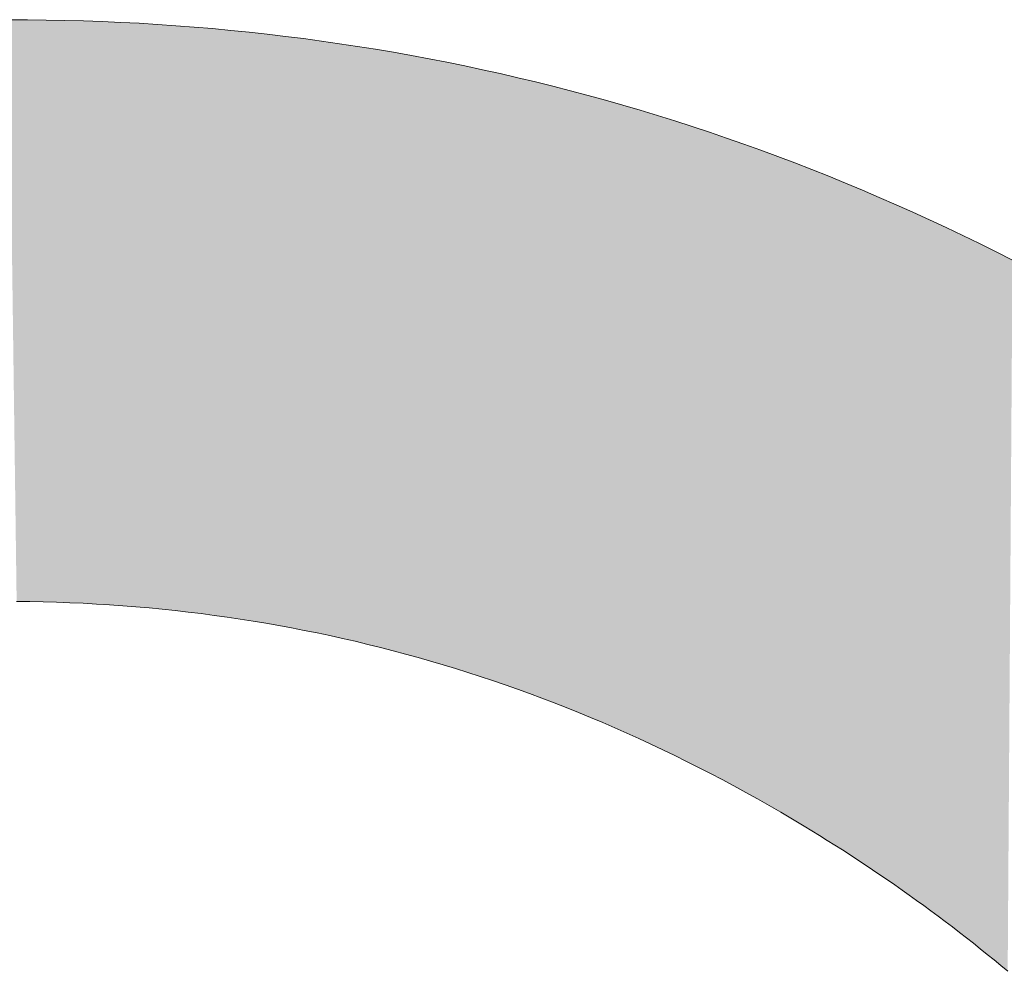
# Model space of a CAD drawing. Extents: x 0 to 420, y 0 to 297.
# Drawn here: x 258 to 259, y 251 to 252 of the extents above; entities that cross this region are included whole.
import ezdxf

# ---------------------------------------------------------------- set-up
doc = ezdxf.new("R2010")
doc.units = 0

msp = doc.modelspace()

# ---------------------------------------------------------------- linework, layer by layer
at = {"color": 7, "lineweight": 5, "ltscale": 0.000175478}
msp.add_line((258.17966, 251.74171), (258.17264, 251.74174), dxfattribs=at)
at = {"color": 7, "lineweight": 5, "ltscale": 0.000174728}
msp.add_line((258.18665, 251.74162), (258.17966, 251.74171), dxfattribs=at)
at = {"color": 7, "lineweight": 5, "ltscale": 0.000173984}
msp.add_line((258.1936, 251.74149), (258.18665, 251.74162), dxfattribs=at)
at = {"color": 7, "lineweight": 5, "ltscale": 0.00017401}
msp.add_line((258.20056, 251.7413), (258.1936, 251.74149), dxfattribs=at)
at = {"color": 7, "lineweight": 5, "ltscale": 0.000174071}
msp.add_line((258.20752, 251.74104), (258.20056, 251.7413), dxfattribs=at)
at = {"color": 7, "lineweight": 5, "ltscale": 0.000173355}
msp.add_line((258.21445, 251.74074), (258.20752, 251.74104), dxfattribs=at)
at = {"color": 7, "lineweight": 5, "ltscale": 0.000173409}
msp.add_line((258.22137, 251.74039), (258.21445, 251.74074), dxfattribs=at)
at = {"color": 7, "lineweight": 5, "ltscale": 0.000172755}
msp.add_line((258.22827, 251.73996), (258.22137, 251.74039), dxfattribs=at)
at = {"color": 7, "lineweight": 5, "ltscale": 0.000172042}
msp.add_line((258.23514, 251.7395), (258.22827, 251.73996), dxfattribs=at)
at = {"color": 7, "lineweight": 5, "ltscale": 0.00017218}
msp.add_line((258.242, 251.73897), (258.23514, 251.7395), dxfattribs=at)
at = {"color": 7, "lineweight": 5, "ltscale": 0.000172272}
msp.add_line((258.24887, 251.73839), (258.242, 251.73897), dxfattribs=at)
at = {"color": 7, "lineweight": 5, "ltscale": 0.000171648}
msp.add_line((258.25571, 251.73775), (258.24887, 251.73839), dxfattribs=at)
at = {"color": 7, "lineweight": 5, "ltscale": 0.000171758}
msp.add_line((258.26254, 251.73706), (258.25571, 251.73775), dxfattribs=at)
at = {"color": 7, "lineweight": 5, "ltscale": 0.000171159}
msp.add_line((258.26935, 251.73631), (258.26254, 251.73706), dxfattribs=at)
at = {"color": 7, "lineweight": 5, "ltscale": 0.000171333}
msp.add_line((258.27615, 251.7355), (258.26935, 251.73631), dxfattribs=at)
at = {"color": 7, "lineweight": 5, "ltscale": 0.000170714}
msp.add_line((258.28293, 251.73465), (258.27615, 251.7355), dxfattribs=at)
at = {"color": 7, "lineweight": 5, "ltscale": 0.000170912}
msp.add_line((258.2897, 251.73373), (258.28293, 251.73465), dxfattribs=at)
at = {"color": 7, "lineweight": 5, "ltscale": 0.000170368}
msp.add_line((258.29645, 251.73276), (258.2897, 251.73373), dxfattribs=at)
at = {"color": 7, "lineweight": 5, "ltscale": 0.000170536}
msp.add_line((258.30319, 251.73174), (258.29645, 251.73276), dxfattribs=at)
at = {"color": 7, "lineweight": 5, "ltscale": 0.000170771}
msp.add_line((258.30994, 251.73065), (258.30319, 251.73174), dxfattribs=at)
at = {"color": 7, "lineweight": 5, "ltscale": 0.000169452}
for p, q in [((258.31662, 251.72952), (258.30994, 251.73065)), ((258.33667, 251.72578), (258.33002, 251.72708))]:
    msp.add_line(p, q, dxfattribs=at)
at = {"color": 7, "lineweight": 5, "ltscale": 0.000170464}
msp.add_line((258.32333, 251.72833), (258.31662, 251.72952), dxfattribs=at)
at = {"color": 7, "lineweight": 5, "ltscale": 0.000169987}
msp.add_line((258.33002, 251.72708), (258.32333, 251.72833), dxfattribs=at)
at = {"color": 7, "lineweight": 5, "ltscale": 0.000169751}
msp.add_line((258.34332, 251.72443), (258.33667, 251.72578), dxfattribs=at)
at = {"color": 7, "lineweight": 5, "ltscale": 0.000170062}
msp.add_line((258.34998, 251.72301), (258.34332, 251.72443), dxfattribs=at)
at = {"color": 7, "lineweight": 5, "ltscale": 0.000168815}
msp.add_line((258.35657, 251.72154), (258.34998, 251.72301), dxfattribs=at)
at = {"color": 7, "lineweight": 5, "ltscale": 0.000169896}
msp.add_line((258.36319, 251.72002), (258.35657, 251.72154), dxfattribs=at)
at = {"color": 7, "lineweight": 5, "ltscale": 0.000169503}
msp.add_line((258.36978, 251.71843), (258.36319, 251.72002), dxfattribs=at)
at = {"color": 7, "lineweight": 5, "ltscale": 0.000169034}
msp.add_line((258.37634, 251.7168), (258.36978, 251.71843), dxfattribs=at)
at = {"color": 7, "lineweight": 5, "ltscale": 0.000170148}
msp.add_line((258.38293, 251.7151), (258.37634, 251.7168), dxfattribs=at)
at = {"color": 7, "lineweight": 5, "ltscale": 0.000168961}
msp.add_line((258.38947, 251.71336), (258.38293, 251.7151), dxfattribs=at)
at = {"color": 7, "lineweight": 5, "ltscale": 0.000169361}
msp.add_line((258.396, 251.71156), (258.38947, 251.71336), dxfattribs=at)
at = {"color": 7, "lineweight": 5, "ltscale": 0.000169772}
msp.add_line((258.40253, 251.7097), (258.396, 251.71156), dxfattribs=at)
at = {"color": 7, "lineweight": 5, "ltscale": 0.000169358}
msp.add_line((258.40903, 251.70779), (258.40253, 251.7097), dxfattribs=at)
at = {"color": 7, "lineweight": 5, "ltscale": 0.000169793}
msp.add_line((258.41553, 251.70583), (258.40903, 251.70779), dxfattribs=at)
at = {"color": 7, "lineweight": 5, "ltscale": 0.000169514}
msp.add_line((258.422, 251.7038), (258.41553, 251.70583), dxfattribs=at)
at = {"color": 7, "lineweight": 5, "ltscale": 0.00016986}
msp.add_line((258.42847, 251.70172), (258.422, 251.7038), dxfattribs=at)
at = {"color": 7, "lineweight": 5, "ltscale": 0.000169608}
msp.add_line((258.43491, 251.69958), (258.42847, 251.70172), dxfattribs=at)
at = {"color": 7, "lineweight": 5, "ltscale": 0.000169249}
msp.add_line((258.44131, 251.6974), (258.43491, 251.69958), dxfattribs=at)
at = {"color": 7, "lineweight": 5, "ltscale": 0.000170467}
msp.add_line((258.44775, 251.69516), (258.44131, 251.6974), dxfattribs=at)
at = {"color": 7, "lineweight": 5, "ltscale": 0.00016954}
msp.add_line((258.45413, 251.69286), (258.44775, 251.69516), dxfattribs=at)
at = {"color": 7, "lineweight": 5, "ltscale": 0.000170648}
msp.add_line((258.46054, 251.69051), (258.45413, 251.69286), dxfattribs=at)
at = {"color": 7, "lineweight": 5, "ltscale": 0.000170465}
msp.add_line((258.46692, 251.6881), (258.46054, 251.69051), dxfattribs=at)
at = {"color": 7, "lineweight": 5, "ltscale": 0.0001703}
msp.add_line((258.47327, 251.68562), (258.46692, 251.6881), dxfattribs=at)
at = {"color": 7, "lineweight": 5, "ltscale": 0.000170718}
msp.add_line((258.47961, 251.68311), (258.47327, 251.68562), dxfattribs=at)
at = {"color": 7, "lineweight": 5, "ltscale": 0.00017058}
msp.add_line((258.48593, 251.68053), (258.47961, 251.68311), dxfattribs=at)
at = {"color": 7, "lineweight": 5, "ltscale": 0.000171163}
msp.add_line((258.49225, 251.67789), (258.48593, 251.68053), dxfattribs=at)
at = {"color": 7, "lineweight": 5, "ltscale": 0.000170905}
msp.add_line((258.49854, 251.6752), (258.49225, 251.67789), dxfattribs=at)
at = {"color": 7, "lineweight": 5, "ltscale": 0.00017151}
msp.add_line((258.50482, 251.67245), (258.49854, 251.6752), dxfattribs=at)
at = {"color": 7, "lineweight": 5, "ltscale": 0.000171972}
msp.add_line((258.51111, 251.66966), (258.50482, 251.67245), dxfattribs=at)
at = {"color": 7, "lineweight": 5, "ltscale": 0.000171902}
msp.add_line((258.51736, 251.66681), (258.51111, 251.66966), dxfattribs=at)
at = {"color": 7, "lineweight": 5, "ltscale": 0.00017185}
msp.add_line((258.52359, 251.66389), (258.51736, 251.66681), dxfattribs=at)
at = {"color": 7, "lineweight": 5, "ltscale": 0.000172338}
msp.add_line((258.52982, 251.66093), (258.52359, 251.66389), dxfattribs=at)
at = {"color": 7, "lineweight": 5, "ltscale": 0.000172999}
msp.add_line((258.53604, 251.65791), (258.52982, 251.66093), dxfattribs=at)
at = {"color": 7, "lineweight": 5, "ltscale": 0.000172987}
msp.add_line((258.54224, 251.65483), (258.53604, 251.65791), dxfattribs=at)
at = {"color": 7, "lineweight": 5, "ltscale": 0.000172819}
msp.add_line((258.5484, 251.6517), (258.54224, 251.65483), dxfattribs=at)
at = {"color": 7, "lineweight": 5, "ltscale": 0.000125131}
msp.add_line((258.17554, 251.52385), (258.18054, 251.52379), dxfattribs=at)
at = {"color": 7, "lineweight": 5, "ltscale": 0.00012438}
msp.add_line((258.18054, 251.52379), (258.18552, 251.5237), dxfattribs=at)
at = {"color": 7, "lineweight": 5, "ltscale": 0.00012518}
msp.add_line((258.18552, 251.5237), (258.19052, 251.52354), dxfattribs=at)
at = {"color": 7, "lineweight": 5, "ltscale": 0.000124443}
msp.add_line((258.19052, 251.52354), (258.1955, 251.52336), dxfattribs=at)
at = {"color": 7, "lineweight": 5, "ltscale": 0.000123729}
msp.add_line((258.1955, 251.52336), (258.20044, 251.52313), dxfattribs=at)
at = {"color": 7, "lineweight": 5, "ltscale": 0.000124528}
msp.add_line((258.20044, 251.52313), (258.20541, 251.52287), dxfattribs=at)
at = {"color": 7, "lineweight": 5, "ltscale": 0.000123831}
msp.add_line((258.20541, 251.52287), (258.21036, 251.52257), dxfattribs=at)
at = {"color": 7, "lineweight": 5, "ltscale": 0.000123146}
msp.add_line((258.21036, 251.52257), (258.21527, 251.52222), dxfattribs=at)
at = {"color": 7, "lineweight": 5, "ltscale": 0.000123994}
msp.add_line((258.21527, 251.52222), (258.22021, 251.52182), dxfattribs=at)
at = {"color": 7, "lineweight": 5, "ltscale": 0.000123297}
msp.add_line((258.22021, 251.52182), (258.22513, 251.52139), dxfattribs=at)
at = {"color": 7, "lineweight": 5, "ltscale": 0.000122642}
msp.add_line((258.22513, 251.52139), (258.23001, 251.52092), dxfattribs=at)
at = {"color": 7, "lineweight": 5, "ltscale": 0.000123516}
msp.add_line((258.23001, 251.52092), (258.23492, 251.5204), dxfattribs=at)
at = {"color": 7, "lineweight": 5, "ltscale": 0.00012284}
msp.add_line((258.23492, 251.5204), (258.23981, 251.51985), dxfattribs=at)
at = {"color": 7, "lineweight": 5, "ltscale": 0.000122216}
msp.add_line((258.23981, 251.51985), (258.24466, 251.51926), dxfattribs=at)
at = {"color": 7, "lineweight": 5, "ltscale": 0.000122361}
msp.add_line((258.24466, 251.51926), (258.24951, 251.51862), dxfattribs=at)
at = {"color": 7, "lineweight": 5, "ltscale": 0.000122516}
msp.add_line((258.24951, 251.51862), (258.25436, 251.51793), dxfattribs=at)
at = {"color": 7, "lineweight": 5, "ltscale": 0.000122625}
msp.add_line((258.25436, 251.51793), (258.25922, 251.51721), dxfattribs=at)
at = {"color": 7, "lineweight": 5, "ltscale": 0.000122044}
msp.add_line((258.25922, 251.51721), (258.26404, 251.51645), dxfattribs=at)
at = {"color": 7, "lineweight": 5, "ltscale": 0.000122166}
msp.add_line((258.26404, 251.51645), (258.26886, 251.51566), dxfattribs=at)
at = {"color": 7, "lineweight": 5, "ltscale": 0.000121605}
msp.add_line((258.26886, 251.51566), (258.27365, 251.51482), dxfattribs=at)
at = {"color": 7, "lineweight": 5, "ltscale": 0.000121808}
msp.add_line((258.27365, 251.51482), (258.27844, 251.51393), dxfattribs=at)
at = {"color": 7, "lineweight": 5, "ltscale": 0.000122021}
msp.add_line((258.27844, 251.51393), (258.28323, 251.513), dxfattribs=at)
at = {"color": 7, "lineweight": 5, "ltscale": 0.000122169}
msp.add_line((258.28323, 251.513), (258.28802, 251.51204), dxfattribs=at)
at = {"color": 7, "lineweight": 5, "ltscale": 0.000121652}
msp.add_line((258.28802, 251.51204), (258.29279, 251.51103), dxfattribs=at)
at = {"color": 7, "lineweight": 5, "ltscale": 0.000121894}
msp.add_line((258.29279, 251.51103), (258.29755, 251.50998), dxfattribs=at)
at = {"color": 7, "lineweight": 5, "ltscale": 0.000121318}
msp.add_line((258.29755, 251.50998), (258.30228, 251.5089), dxfattribs=at)
at = {"color": 7, "lineweight": 5, "ltscale": 0.000121667}
msp.add_line((258.30228, 251.5089), (258.30701, 251.50775), dxfattribs=at)
at = {"color": 7, "lineweight": 5, "ltscale": 0.000121758}
msp.add_line((258.30701, 251.50775), (258.31174, 251.50659), dxfattribs=at)
at = {"color": 7, "lineweight": 5, "ltscale": 0.00012213}
msp.add_line((258.31174, 251.50659), (258.31647, 251.50537), dxfattribs=at)
at = {"color": 7, "lineweight": 5, "ltscale": 0.000121585}
msp.add_line((258.31647, 251.50537), (258.32117, 251.50412), dxfattribs=at)
at = {"color": 7, "lineweight": 5, "ltscale": 0.00012115}
msp.add_line((258.32117, 251.50412), (258.32584, 251.50282), dxfattribs=at)
at = {"color": 7, "lineweight": 5, "ltscale": 0.000122194}
msp.add_line((258.32584, 251.50282), (258.33054, 251.50148), dxfattribs=at)
at = {"color": 7, "lineweight": 5, "ltscale": 0.000121674}
msp.add_line((258.33054, 251.50148), (258.33521, 251.50011), dxfattribs=at)
at = {"color": 7, "lineweight": 5, "ltscale": 0.000121272}
msp.add_line((258.33521, 251.50011), (258.33984, 251.49869), dxfattribs=at)
at = {"color": 7, "lineweight": 5, "ltscale": 0.000122226}
msp.add_line((258.33984, 251.49869), (258.34451, 251.49724), dxfattribs=at)
at = {"color": 7, "lineweight": 5, "ltscale": 0.000121961}
msp.add_line((258.34451, 251.49724), (258.34915, 251.49573), dxfattribs=at)
at = {"color": 7, "lineweight": 5, "ltscale": 0.000121476}
msp.add_line((258.34915, 251.49573), (258.35376, 251.49419), dxfattribs=at)
at = {"color": 7, "lineweight": 5, "ltscale": 0.000122565}
msp.add_line((258.35376, 251.49419), (258.3584, 251.4926), dxfattribs=at)
at = {"color": 7, "lineweight": 5, "ltscale": 0.000122094}
msp.add_line((258.3584, 251.4926), (258.36301, 251.49098), dxfattribs=at)
at = {"color": 7, "lineweight": 5, "ltscale": 0.000121761}
msp.add_line((258.36301, 251.49098), (258.36758, 251.48932), dxfattribs=at)
at = {"color": 7, "lineweight": 5, "ltscale": 0.000122871}
msp.add_line((258.36758, 251.48932), (258.37219, 251.48761), dxfattribs=at)
at = {"color": 7, "lineweight": 5, "ltscale": 0.000122561}
msp.add_line((258.37219, 251.48761), (258.37677, 251.48586), dxfattribs=at)
at = {"color": 7, "lineweight": 5, "ltscale": 0.000122126}
msp.add_line((258.37677, 251.48586), (258.38132, 251.48407), dxfattribs=at)
at = {"color": 7, "lineweight": 5, "ltscale": 0.000122549}
msp.add_line((258.38132, 251.48407), (258.38586, 251.48224), dxfattribs=at)
at = {"color": 7, "lineweight": 5, "ltscale": 0.000122836}
msp.add_line((258.38586, 251.48224), (258.39041, 251.48038), dxfattribs=at)
at = {"color": 7, "lineweight": 5, "ltscale": 0.000123422}
msp.add_line((258.39041, 251.48038), (258.39496, 251.47845), dxfattribs=at)
at = {"color": 7, "lineweight": 5, "ltscale": 0.00012302}
msp.add_line((258.39496, 251.47845), (258.39948, 251.4765), dxfattribs=at)
at = {"color": 7, "lineweight": 5, "ltscale": 0.000123325}
msp.add_line((258.39948, 251.4765), (258.40399, 251.47452), dxfattribs=at)
at = {"color": 7, "lineweight": 5, "ltscale": 0.000123252}
msp.add_line((258.40399, 251.47452), (258.40848, 251.47247), dxfattribs=at)
at = {"color": 7, "lineweight": 5, "ltscale": 0.000124263}
msp.add_line((258.40848, 251.47247), (258.41299, 251.4704), dxfattribs=at)
at = {"color": 7, "lineweight": 5, "ltscale": 0.000123366}
msp.add_line((258.41299, 251.4704), (258.41745, 251.46828), dxfattribs=at)
at = {"color": 7, "lineweight": 5, "ltscale": 0.000124383}
msp.add_line((258.41745, 251.46828), (258.42194, 251.46613), dxfattribs=at)
at = {"color": 7, "lineweight": 5, "ltscale": 0.000124198}
msp.add_line((258.42194, 251.46613), (258.42639, 251.46393), dxfattribs=at)
at = {"color": 7, "lineweight": 5, "ltscale": 0.000124708}
msp.add_line((258.42639, 251.46393), (258.43085, 251.46169), dxfattribs=at)
at = {"color": 7, "lineweight": 5, "ltscale": 0.000124549}
msp.add_line((258.43085, 251.46169), (258.43527, 251.4594), dxfattribs=at)
at = {"color": 7, "lineweight": 5, "ltscale": 0.000124901}
msp.add_line((258.43527, 251.4594), (258.4397, 251.45708), dxfattribs=at)
at = {"color": 7, "lineweight": 5, "ltscale": 0.000125436}
msp.add_line((258.4397, 251.45708), (258.44412, 251.45471), dxfattribs=at)
at = {"color": 7, "lineweight": 5, "ltscale": 0.000125798}
msp.add_line((258.44412, 251.45471), (258.44855, 251.45232), dxfattribs=at)
at = {"color": 7, "lineweight": 5, "ltscale": 0.000125865}
msp.add_line((258.44855, 251.45232), (258.45294, 251.44986), dxfattribs=at)
at = {"color": 7, "lineweight": 5, "ltscale": 0.000125575}
msp.add_line((258.45294, 251.44986), (258.45731, 251.44737), dxfattribs=at)
at = {"color": 7, "lineweight": 5, "ltscale": 0.000126806}
msp.add_line((258.45731, 251.44737), (258.4617, 251.44484), dxfattribs=at)
at = {"color": 7, "lineweight": 5, "ltscale": 0.000126531}
msp.add_line((258.4617, 251.44484), (258.46606, 251.44228), dxfattribs=at)
at = {"color": 7, "lineweight": 5, "ltscale": 0.000127114}
msp.add_line((258.46606, 251.44228), (258.47043, 251.43967), dxfattribs=at)
at = {"color": 7, "lineweight": 5, "ltscale": 8.40697e-05}
msp.add_line((258.47043, 251.43967), (258.4733, 251.43791), dxfattribs=at)
at = {"color": 7, "lineweight": 5, "ltscale": 8.51191e-05}
msp.add_line((258.4733, 251.43791), (258.4762, 251.43613), dxfattribs=at)
at = {"color": 7, "lineweight": 5, "ltscale": 8.44704e-05}
msp.add_line((258.4762, 251.43613), (258.47906, 251.43434), dxfattribs=at)
at = {"color": 7, "lineweight": 5, "ltscale": 8.40273e-05}
msp.add_line((258.47906, 251.43434), (258.4819, 251.43254), dxfattribs=at)
at = {"color": 7, "lineweight": 5, "ltscale": 8.42323e-05}
msp.add_line((258.4819, 251.43254), (258.48474, 251.43073), dxfattribs=at)
at = {"color": 7, "lineweight": 5, "ltscale": 8.44385e-05}
for p, q in [((258.48474, 251.43073), (258.48758, 251.42889)), ((258.48758, 251.42889), (258.49042, 251.42706))]:
    msp.add_line(p, q, dxfattribs=at)
at = {"color": 7, "lineweight": 5, "ltscale": 8.35828e-05}
msp.add_line((258.49042, 251.42706), (258.49319, 251.4252), dxfattribs=at)
at = {"color": 7, "lineweight": 5, "ltscale": 8.42176e-05}
msp.add_line((258.49319, 251.4252), (258.496, 251.42334), dxfattribs=at)
at = {"color": 7, "lineweight": 5, "ltscale": 8.401e-05}
for p, q in [((258.496, 251.42334), (258.49878, 251.42145)), ((258.49878, 251.42145), (258.50156, 251.41956))]:
    msp.add_line(p, q, dxfattribs=at)
at = {"color": 7, "lineweight": 5, "ltscale": 8.35976e-05}
msp.add_line((258.50156, 251.41956), (258.5043, 251.41765), dxfattribs=at)
at = {"color": 7, "lineweight": 5, "ltscale": 8.38158e-05}
msp.add_line((258.5043, 251.41765), (258.50705, 251.41573), dxfattribs=at)
at = {"color": 7, "lineweight": 5, "ltscale": 8.34129e-05}
msp.add_line((258.50705, 251.41573), (258.50977, 251.41379), dxfattribs=at)
at = {"color": 7, "lineweight": 5, "ltscale": 8.3635e-05}
for p, q in [((258.50977, 251.41379), (258.51248, 251.41183)), ((258.51248, 251.41183), (258.5152, 251.40988))]:
    msp.add_line(p, q, dxfattribs=at)
at = {"color": 7, "lineweight": 5, "ltscale": 8.34678e-05}
msp.add_line((258.5152, 251.40988), (258.51788, 251.4079), dxfattribs=at)
at = {"color": 7, "lineweight": 5, "ltscale": 8.28554e-05}
msp.add_line((258.51788, 251.4079), (258.52054, 251.40591), dxfattribs=at)
at = {"color": 7, "lineweight": 5, "ltscale": 8.3695e-05}
msp.add_line((258.52054, 251.40591), (258.52322, 251.40392), dxfattribs=at)
at = {"color": 7, "lineweight": 5, "ltscale": 8.33142e-05}
msp.add_line((258.52322, 251.40392), (258.52588, 251.4019), dxfattribs=at)
at = {"color": 7, "lineweight": 5, "ltscale": 8.29405e-05}
msp.add_line((258.52588, 251.4019), (258.5285, 251.39987), dxfattribs=at)
at = {"color": 7, "lineweight": 5, "ltscale": 8.31744e-05}
msp.add_line((258.5285, 251.39987), (258.53113, 251.39783), dxfattribs=at)
at = {"color": 7, "lineweight": 5, "ltscale": 8.34094e-05}
msp.add_line((258.53113, 251.39783), (258.53375, 251.39577), dxfattribs=at)
at = {"color": 7, "lineweight": 5, "ltscale": 8.28106e-05}
msp.add_line((258.53375, 251.39577), (258.53635, 251.39371), dxfattribs=at)
at = {"color": 7, "lineweight": 5, "ltscale": 8.32872e-05}
msp.add_line((258.53635, 251.39371), (258.53894, 251.39162), dxfattribs=at)
at = {"color": 7, "lineweight": 5, "ltscale": 8.26945e-05}
msp.add_line((258.53894, 251.39162), (258.5415, 251.38953), dxfattribs=at)
at = {"color": 7, "lineweight": 5, "ltscale": 8.29361e-05}
msp.add_line((258.5415, 251.38953), (258.54407, 251.38742), dxfattribs=at)
at = {"color": 7, "lineweight": 5, "ltscale": 8.28378e-05}
msp.add_line((258.54407, 251.38742), (258.5466, 251.38528), dxfattribs=at)
at = {"color": 7, "lineweight": 13}
for points in [[(258.5484, 251.6517), (258.54224, 251.65483), (258.53604, 251.65791), (258.52982, 251.66093), (258.52359, 251.66389), (258.51736, 251.66681), (258.51111, 251.66966), (258.50482, 251.67245), (258.49854, 251.6752), (258.49225, 251.67789), (258.48593, 251.68053), (258.47961, 251.68311), (258.47327, 251.68562), (258.46692, 251.6881), (258.46054, 251.69051), (258.45413, 251.69286), (258.44775, 251.69516), (258.44131, 251.6974), (258.43491, 251.69958), (258.42847, 251.70172), (258.422, 251.7038), (258.41553, 251.70583), (258.40903, 251.70779), (258.40253, 251.7097), (258.396, 251.71156), (258.38947, 251.71336), (258.38293, 251.7151), (258.37634, 251.7168), (258.36978, 251.71843), (258.36319, 251.72002), (258.35657, 251.72154), (258.34998, 251.72301), (258.34332, 251.72443), (258.33667, 251.72578), (258.33002, 251.72708), (258.32333, 251.72833), (258.31662, 251.72952), (258.30994, 251.73065), (258.30319, 251.73174), (258.29645, 251.73276), (258.2897, 251.73373), (258.28293, 251.73465), (258.27615, 251.7355), (258.26935, 251.73631), (258.26254, 251.73706), (258.25571, 251.73775), (258.24887, 251.73839), (258.242, 251.73897), (258.23514, 251.7395), (258.22827, 251.73996), (258.22137, 251.74039), (258.21445, 251.74074), (258.20752, 251.74104), (258.20056, 251.7413), (258.1936, 251.74149), (258.18665, 251.74162), (258.17966, 251.74171), (258.17264, 251.74174)], [(258.17554, 251.52385), (258.18054, 251.52379), (258.18552, 251.5237), (258.19052, 251.52354), (258.1955, 251.52336), (258.20044, 251.52313), (258.20541, 251.52287), (258.21036, 251.52257), (258.21527, 251.52222), (258.22021, 251.52182), (258.22513, 251.52139), (258.23001, 251.52092), (258.23492, 251.5204), (258.23981, 251.51985), (258.24466, 251.51926), (258.24951, 251.51862), (258.25436, 251.51793), (258.25922, 251.51721), (258.26404, 251.51645), (258.26886, 251.51566), (258.27365, 251.51482), (258.27844, 251.51393), (258.28323, 251.513), (258.28802, 251.51204), (258.29279, 251.51103), (258.29755, 251.50998), (258.30228, 251.5089), (258.30701, 251.50775), (258.31174, 251.50659), (258.31647, 251.50537), (258.32117, 251.50412), (258.32584, 251.50282), (258.33054, 251.50148), (258.33521, 251.50011), (258.33984, 251.49869), (258.34451, 251.49724), (258.34915, 251.49573), (258.35376, 251.49419), (258.3584, 251.4926), (258.36301, 251.49098), (258.36758, 251.48932), (258.37219, 251.48761), (258.37677, 251.48586), (258.38132, 251.48407), (258.38586, 251.48224), (258.39041, 251.48038), (258.39496, 251.47845), (258.39948, 251.4765), (258.40399, 251.47452), (258.40848, 251.47247), (258.41299, 251.4704), (258.41745, 251.46828), (258.42194, 251.46613), (258.42639, 251.46393), (258.43085, 251.46169), (258.43527, 251.4594), (258.4397, 251.45708), (258.44412, 251.45471), (258.44855, 251.45232), (258.45294, 251.44986), (258.45731, 251.44737), (258.4617, 251.44484), (258.46606, 251.44228), (258.47043, 251.43967), (258.4733, 251.43791), (258.4762, 251.43613), (258.47906, 251.43434), (258.4819, 251.43254), (258.48474, 251.43073), (258.48758, 251.42889), (258.49042, 251.42706), (258.49319, 251.4252), (258.496, 251.42334), (258.49878, 251.42145), (258.50156, 251.41956), (258.5043, 251.41765), (258.50705, 251.41573), (258.50977, 251.41379), (258.51248, 251.41183), (258.5152, 251.40988), (258.51788, 251.4079), (258.52054, 251.40591), (258.52322, 251.40392), (258.52588, 251.4019), (258.5285, 251.39987), (258.53113, 251.39783), (258.53375, 251.39577), (258.53635, 251.39371), (258.53894, 251.39162), (258.5415, 251.38953), (258.54407, 251.38742), (258.5466, 251.38528)]]:
    msp.add_lwpolyline(points, dxfattribs=at)
at = {"color": 7, "lineweight": 5}
for points in [[(258.17264, 251.74174), (258.17554, 251.52385), (258.17966, 251.74171), (258.18054, 251.52379)], [(258.17966, 251.74171), (258.18054, 251.52379), (258.18665, 251.74162)], [(258.18054, 251.52379), (258.18552, 251.5237), (258.18665, 251.74162), (258.19052, 251.52354)], [(258.18665, 251.74162), (258.19052, 251.52354), (258.1936, 251.74149), (258.1955, 251.52336)], [(258.1936, 251.74149), (258.1955, 251.52336), (258.20056, 251.7413)], [(258.1955, 251.52336), (258.20044, 251.52313), (258.20056, 251.7413), (258.20541, 251.52287)], [(258.20056, 251.7413), (258.20541, 251.52287), (258.20752, 251.74104), (258.21036, 251.52257)], [(258.20752, 251.74104), (258.21036, 251.52257), (258.21445, 251.74074), (258.21527, 251.52222)], [(258.21445, 251.74074), (258.21527, 251.52222), (258.22137, 251.74039)], [(258.21527, 251.52222), (258.22021, 251.52182), (258.22137, 251.74039), (258.22513, 251.52139)], [(258.22137, 251.74039), (258.22513, 251.52139), (258.22827, 251.73996), (258.23001, 251.52092)], [(258.22827, 251.73996), (258.23001, 251.52092), (258.23514, 251.7395)], [(258.23001, 251.52092), (258.23492, 251.5204), (258.23514, 251.7395), (258.23981, 251.51985)], [(258.23514, 251.7395), (258.23981, 251.51985), (258.242, 251.73897), (258.24466, 251.51926)], [(258.242, 251.73897), (258.24466, 251.51926), (258.24887, 251.73839), (258.24951, 251.51862)], [(258.24887, 251.73839), (258.24951, 251.51862), (258.25571, 251.73775)], [(258.24951, 251.51862), (258.25436, 251.51793), (258.25571, 251.73775), (258.25922, 251.51721)], [(258.25571, 251.73775), (258.25922, 251.51721), (258.26254, 251.73706), (258.26404, 251.51645)], [(258.26254, 251.73706), (258.26404, 251.51645), (258.26935, 251.73631)], [(258.26404, 251.51645), (258.26886, 251.51566), (258.26935, 251.73631), (258.27365, 251.51482)], [(258.26935, 251.73631), (258.27365, 251.51482), (258.27615, 251.7355), (258.27844, 251.51393)], [(258.27615, 251.7355), (258.27844, 251.51393), (258.28293, 251.73465), (258.28323, 251.513)], [(258.28293, 251.73465), (258.28323, 251.513), (258.2897, 251.73373)], [(258.28323, 251.513), (258.28802, 251.51204), (258.2897, 251.73373), (258.29279, 251.51103)], [(258.2897, 251.73373), (258.29279, 251.51103), (258.29645, 251.73276), (258.29755, 251.50998)], [(258.29645, 251.73276), (258.29755, 251.50998), (258.30319, 251.73174)], [(258.29755, 251.50998), (258.30228, 251.5089), (258.30319, 251.73174), (258.30701, 251.50775)], [(258.30319, 251.73174), (258.30701, 251.50775), (258.30994, 251.73065), (258.31174, 251.50659)], [(258.30994, 251.73065), (258.31174, 251.50659), (258.31662, 251.72952)], [(258.31174, 251.50659), (258.31647, 251.50537), (258.31662, 251.72952), (258.32117, 251.50412)], [(258.31662, 251.72952), (258.32117, 251.50412), (258.32333, 251.72833), (258.32584, 251.50282)], [(258.32333, 251.72833), (258.32584, 251.50282), (258.33002, 251.72708), (258.33054, 251.50148)], [(258.33002, 251.72708), (258.33054, 251.50148), (258.33667, 251.72578)], [(258.33054, 251.50148), (258.33521, 251.50011), (258.33667, 251.72578), (258.33984, 251.49869)], [(258.33667, 251.72578), (258.33984, 251.49869), (258.34332, 251.72443), (258.34451, 251.49724)], [(258.34332, 251.72443), (258.34451, 251.49724), (258.34998, 251.72301)], [(258.34451, 251.49724), (258.34915, 251.49573), (258.34998, 251.72301), (258.35376, 251.49419)], [(258.34998, 251.72301), (258.35376, 251.49419), (258.35657, 251.72154), (258.3584, 251.4926)], [(258.35657, 251.72154), (258.3584, 251.4926), (258.36319, 251.72002)], [(258.3584, 251.4926), (258.36301, 251.49098), (258.36319, 251.72002), (258.36758, 251.48932)], [(258.36319, 251.72002), (258.36758, 251.48932), (258.36978, 251.71843), (258.37219, 251.48761)], [(258.36978, 251.71843), (258.37219, 251.48761), (258.37634, 251.7168), (258.37677, 251.48586)], [(258.37634, 251.7168), (258.37677, 251.48586), (258.38293, 251.7151)], [(258.37677, 251.48586), (258.38132, 251.48407), (258.38293, 251.7151), (258.38586, 251.48224)], [(258.38293, 251.7151), (258.38586, 251.48224), (258.38947, 251.71336), (258.39041, 251.48038)], [(258.38947, 251.71336), (258.39041, 251.48038), (258.396, 251.71156)], [(258.39041, 251.48038), (258.39496, 251.47845), (258.396, 251.71156), (258.39948, 251.4765)], [(258.396, 251.71156), (258.39948, 251.4765), (258.40253, 251.7097), (258.40399, 251.47452)], [(258.40253, 251.7097), (258.40399, 251.47452), (258.40903, 251.70779)], [(258.40399, 251.47452), (258.40848, 251.47247), (258.40903, 251.70779), (258.41299, 251.4704)], [(258.40903, 251.70779), (258.41299, 251.4704), (258.41553, 251.70583), (258.41745, 251.46828)], [(258.41553, 251.70583), (258.41745, 251.46828), (258.422, 251.7038)], [(258.41745, 251.46828), (258.42194, 251.46613), (258.422, 251.7038), (258.42639, 251.46393)], [(258.422, 251.7038), (258.42639, 251.46393), (258.42847, 251.70172), (258.43085, 251.46169)], [(258.42847, 251.70172), (258.43085, 251.46169), (258.43491, 251.69958), (258.43527, 251.4594)], [(258.43491, 251.69958), (258.43527, 251.4594), (258.44131, 251.6974)], [(258.43527, 251.4594), (258.4397, 251.45708), (258.44131, 251.6974), (258.44412, 251.45471)], [(258.44131, 251.6974), (258.44412, 251.45471), (258.44775, 251.69516), (258.44855, 251.45232)], [(258.44775, 251.69516), (258.44855, 251.45232), (258.45413, 251.69286)], [(258.44855, 251.45232), (258.45294, 251.44986), (258.45413, 251.69286), (258.45731, 251.44737)], [(258.45413, 251.69286), (258.45731, 251.44737), (258.46054, 251.69051), (258.4617, 251.44484)], [(258.46054, 251.69051), (258.4617, 251.44484), (258.46692, 251.6881)], [(258.4617, 251.44484), (258.46606, 251.44228), (258.46692, 251.6881), (258.47043, 251.43967)], [(258.46692, 251.6881), (258.47043, 251.43967), (258.47327, 251.68562), (258.4733, 251.43791)], [(258.47961, 251.68311), (258.47327, 251.68562), (258.4762, 251.43613), (258.4733, 251.43791)], [(258.47961, 251.68311), (258.4762, 251.43613), (258.4819, 251.43254), (258.47906, 251.43434)], [(258.48593, 251.68053), (258.47961, 251.68311), (258.48474, 251.43073), (258.4819, 251.43254)], [(258.48593, 251.68053), (258.48474, 251.43073), (258.49225, 251.67789), (258.48758, 251.42889)], [(258.48758, 251.42889), (258.49042, 251.42706), (258.49225, 251.67789), (258.49319, 251.4252)], [(258.49225, 251.67789), (258.49319, 251.4252), (258.49854, 251.6752), (258.496, 251.42334)], [(258.49854, 251.6752), (258.496, 251.42334), (258.49878, 251.42145)], [(258.50482, 251.67245), (258.49854, 251.6752), (258.50156, 251.41956), (258.49878, 251.42145)], [(258.50482, 251.67245), (258.50156, 251.41956), (258.50705, 251.41573), (258.5043, 251.41765)], [(258.50482, 251.67245), (258.50705, 251.41573), (258.51111, 251.66966)], [(258.50705, 251.41573), (258.50977, 251.41379), (258.51111, 251.66966), (258.51248, 251.41183)], [(258.51111, 251.66966), (258.51248, 251.41183), (258.51736, 251.66681), (258.5152, 251.40988)], [(258.51736, 251.66681), (258.5152, 251.40988), (258.51788, 251.4079)], [(258.52359, 251.66389), (258.51736, 251.66681), (258.52054, 251.40591), (258.51788, 251.4079)], [(258.52359, 251.66389), (258.52054, 251.40591), (258.52588, 251.4019), (258.52322, 251.40392)], [(258.52982, 251.66093), (258.52359, 251.66389), (258.5285, 251.39987), (258.52588, 251.4019)], [(258.52982, 251.66093), (258.5285, 251.39987), (258.53604, 251.65791), (258.53113, 251.39783)], [(258.53113, 251.39783), (258.53375, 251.39577), (258.53604, 251.65791), (258.53635, 251.39371)], [(258.53604, 251.65791), (258.53635, 251.39371), (258.54224, 251.65483), (258.53894, 251.39162)], [(258.53894, 251.39162), (258.5415, 251.38953), (258.54224, 251.65483), (258.54407, 251.38742)], [(258.54224, 251.65483), (258.54407, 251.38742), (258.5484, 251.6517), (258.5466, 251.38528)]]:
    msp.add_solid(points, dxfattribs=at)

doc.saveas('drawing.dxf')
